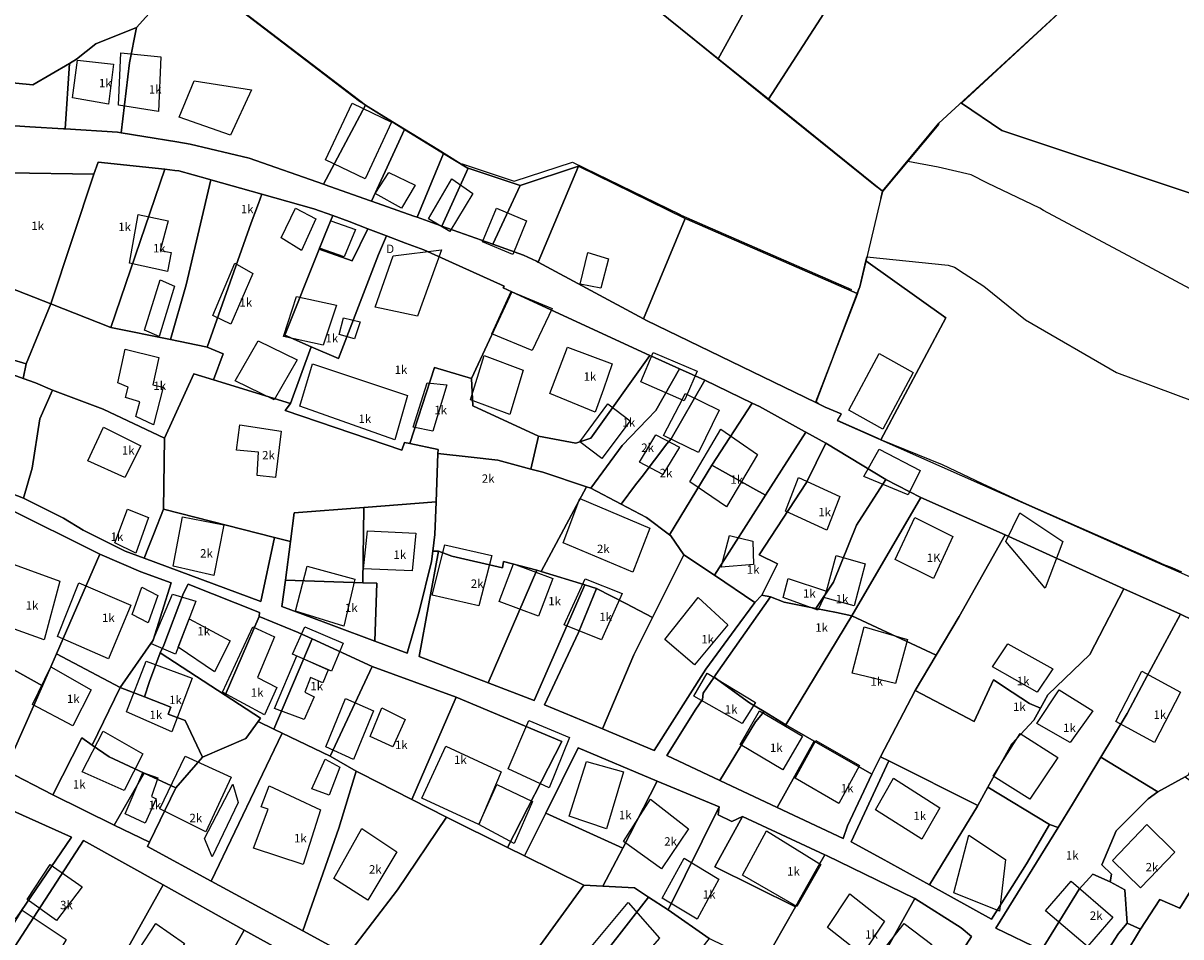
# Model space of a CAD drawing. Units: inches. Extents: x 3167 to 26728, y -445 to 9732.
# Drawn here: x 18084 to 18360, y 5955 to 6172 of the extents above; entities that cross this region are included whole.
import ezdxf
from ezdxf.enums import TextEntityAlignment as Align

# ---------------------------------------------------------------- set-up
doc = ezdxf.new("R2010")
doc.units = ezdxf.units.IN
doc.header["$MEASUREMENT"] = 0
doc.layers.add('buildingshp', color=7, linetype='Continuous', true_color=0xea2c0b)
for name, color, linetype in [('Godina_NR-Kati', 7, 'Continuous'), ('Parcelat', 115, 'Continuous'), ('t_hidro', 5, 'Continuous')]:
    doc.layers.add(name, color=color, linetype=linetype)
doc.styles.add('arial', font='ARIAL.TTF')

msp = doc.modelspace()

# ---------------------------------------------------------------- linework, layer by layer
at = {"layer": 'buildingshp'}
for points in [[(18104.69, 6153.03), (18096.1, 6154.53), (18097.28, 6163.53), (18105.88, 6162.53), (18104.69, 6153.03)], [(18116.58, 6151.29), (18107.02, 6152.79), (18107.61, 6165.29), (18117.14, 6164.29), (18116.58, 6151.29)], [(18138.69, 6156.43), (18133.67, 6145.67), (18121.47, 6149.98), (18125.06, 6158.59), (18138.69, 6156.43)], [(18165.71, 6135.29), (18156.33, 6139.79), (18162.64, 6153.29), (18172.02, 6148.79), (18165.71, 6135.29)], [(18174.39, 6128.29), (18168.14, 6131.79), (18171.36, 6136.79), (18177.64, 6133.79), (18174.39, 6128.29)], [(18185.83, 6122.79), (18180.8, 6125.79), (18186.33, 6135.29), (18191.36, 6131.79), (18185.83, 6122.79)], [(18150.58, 6118.29), (18145.74, 6121.29), (18149.14, 6128.29), (18153.99, 6125.79), (18150.58, 6118.29)], [(18200.86, 6117.29), (18193.64, 6120.29), (18196.93, 6128.29), (18204.14, 6125.29), (18200.86, 6117.29)], [(18118.74, 6113.29), (18109.68, 6115.29), (18111.71, 6126.79), (18118.83, 6125.29), (18116.99, 6118.29), (18119.55, 6117.79), (18118.74, 6113.29)], [(18160.71, 6116.79), (18154.83, 6118.79), (18157.55, 6125.29), (18163.43, 6123.29), (18160.71, 6116.79)], [(18183.9, 6118.41), (18178.16, 6102.62), (18168.11, 6104.77), (18172.42, 6116.97), (18183.9, 6118.41)], [(18221.75, 6109.29), (18216.85, 6110.29), (18218.72, 6117.79), (18223.63, 6116.29), (18221.75, 6109.29)], [(18133.74, 6100.79), (18129.46, 6102.79), (18134.71, 6115.29), (18138.99, 6112.79), (18133.74, 6100.79)], [(18116.71, 6097.79), (18113.24, 6099.29), (18116.93, 6111.29), (18120.39, 6109.79), (18116.71, 6097.79)], [(18205.48, 6094.48), (18195.82, 6098.48), (18200.48, 6108.48), (18210.17, 6104.48), (18205.48, 6094.48)], [(18155.74, 6095.79), (18146.27, 6097.79), (18149.43, 6107.29), (18158.89, 6105.29), (18155.74, 6095.79)], [(18163.18, 6097.29), (18159.55, 6098.29), (18160.61, 6102.29), (18164.52, 6101.29), (18163.18, 6097.29)], [(18115.36, 6076.79), (18111.21, 6078.79), (18112.11, 6082.29), (18108.74, 6083.29), (18109.36, 6085.79), (18106.89, 6086.79), (18108.64, 6094.79), (18116.68, 6092.79), (18115.21, 6086.29), (18117.68, 6085.79), (18115.36, 6076.79)], [(18144.11, 6082.79), (18134.77, 6087.29), (18140.24, 6096.79), (18149.58, 6092.29), (18144.11, 6082.79)], [(18220.46, 6079.79), (18209.64, 6084.29), (18213.86, 6095.29), (18224.49, 6091.29), (18222.43, 6085.29), (18220.46, 6079.79)], [(18200.11, 6079.29), (18190.8, 6082.79), (18194.02, 6093.29), (18203.33, 6089.79), (18200.11, 6079.29)], [(18242.07, 6083.55), (18241.6, 6082.55), (18231.32, 6087.05), (18234.22, 6094.05), (18244.72, 6089.55), (18242.07, 6083.55)], [(18288.86, 6075.79), (18280.74, 6080.29), (18287.99, 6093.79), (18296.11, 6089.29), (18288.86, 6075.79)], [(18172.77, 6073.29), (18150.21, 6081.29), (18153.21, 6091.29), (18175.77, 6083.79), (18172.77, 6073.29)], [(18181.8, 6075.29), (18177.11, 6076.29), (18180.49, 6086.79), (18185.14, 6086.29), (18181.8, 6075.29)], [(18241.83, 6084.27), (18249.95, 6080.27), (18245.05, 6070.27), (18236.7, 6074.27), (18241.36, 6083.27), (18241.83, 6084.27)], [(18222.05, 6068.79), (18216.77, 6072.79), (18223.49, 6081.79), (18228.77, 6077.79), (18222.05, 6068.79)], [(18108.55, 6064.29), (18099.74, 6068.29), (18103.52, 6076.29), (18112.33, 6071.79), (18108.55, 6064.29)], [(18144.36, 6064.29), (18140.02, 6064.79), (18140.33, 6070.29), (18135.11, 6070.79), (18135.89, 6076.79), (18145.74, 6075.29), (18144.36, 6064.29)], [(18251.68, 6057.29), (18242.99, 6063.29), (18250.33, 6075.79), (18259.02, 6069.79), (18251.68, 6057.29)], [(18236.56, 6064.98), (18230.97, 6067.98), (18234.9, 6074.48), (18240.53, 6071.48), (18236.56, 6064.98)], [(18297.76, 6065.95), (18294.86, 6060.15), (18284.36, 6064.5), (18287.98, 6071.02), (18297.76, 6065.95)], [(18275.55, 6051.79), (18265.71, 6056.29), (18268.8, 6064.29), (18278.64, 6059.79), (18275.55, 6051.79)], [(18229.43, 6041.79), (18212.83, 6048.79), (18216.83, 6059.29), (18233.43, 6052.29), (18229.43, 6041.79)], [(18111.18, 6046.29), (18106.21, 6048.79), (18109.18, 6056.79), (18114.18, 6054.79), (18111.18, 6046.29)], [(18331.71, 6049.09), (18327.45, 6038.02), (18318.09, 6049.09), (18321.49, 6055.9), (18331.71, 6049.09)], [(18122.31, 6054.91), (18132.13, 6053.06), (18129.72, 6041.02), (18120.09, 6043.25), (18122.31, 6054.91)], [(18300.89, 6040.29), (18291.83, 6044.79), (18296.46, 6054.79), (18305.52, 6050.29), (18300.89, 6040.29)], [(18176.87, 6042.09), (18165.33, 6042.59), (18166.27, 6051.59), (18177.8, 6051.09), (18176.87, 6042.09)], [(18258.09, 6043.62), (18250.43, 6043.01), (18252.43, 6050.51), (18257.92, 6049.18), (18258.09, 6043.62)], [(18192.77, 6033.79), (18181.64, 6036.29), (18184.71, 6048.29), (18195.83, 6045.79), (18192.77, 6033.79)], [(18089.41, 6025.67), (18074.1, 6031.17), (18077.78, 6045.17), (18093.1, 6039.67), (18089.41, 6025.67)], [(18275.46, 6037.29), (18277.74, 6045.79), (18284.68, 6043.79), (18282.05, 6033.79), (18274.83, 6035.79), (18275.46, 6037.29)], [(18151.95, 6043.25), (18163.25, 6040.1), (18160.65, 6028.98), (18149.17, 6032.5), (18151.95, 6043.25)], [(18206.96, 6031.29), (18197.64, 6034.79), (18201.05, 6043.79), (18210.36, 6040.29), (18206.96, 6031.29)], [(18092.52, 6026.49), (18097.65, 6039.23), (18110.01, 6033.91), (18104.69, 6021.17), (18092.52, 6026.49)], [(18221.94, 6025.74), (18213.09, 6029.24), (18218.03, 6040.24), (18226.88, 6036.74), (18221.94, 6025.74)], [(18275.46, 6037.29), (18274.83, 6035.79), (18273.43, 6032.79), (18265.14, 6035.79), (18266.33, 6040.29), (18275.46, 6037.29)], [(18114.15, 6029.72), (18110.28, 6031.72), (18112.59, 6038.22), (18116.43, 6036.22), (18114.15, 6029.72)], [(18119.91, 6036.58), (18125.46, 6034.91), (18120.65, 6022.32), (18114.91, 6024.72), (18119.91, 6036.58)], [(18244.08, 6019.79), (18237.02, 6025.79), (18244.93, 6035.79), (18252.02, 6029.29), (18244.08, 6019.79)], [(18121.26, 6023.92), (18123.84, 6030.66), (18133.61, 6025.47), (18129.91, 6018.06), (18121.26, 6023.92)], [(18138.98, 6028.8), (18144.17, 6026.39), (18140.09, 6016.76), (18144.72, 6014.35), (18141.76, 6007.87), (18131.76, 6013.24), (18138.98, 6028.8)], [(18151.39, 6028.8), (18160.47, 6024.91), (18157.69, 6018.24), (18148.43, 6022.32), (18151.39, 6028.8)], [(18291.89, 6015.29), (18281.58, 6017.79), (18284.43, 6028.79), (18294.71, 6025.79), (18291.89, 6015.29)], [(18325.61, 6013.29), (18314.93, 6019.29), (18318.58, 6024.79), (18329.27, 6018.79), (18325.61, 6013.29)], [(18113.61, 6020.65), (18124.54, 6016.58), (18119.72, 6003.8), (18108.98, 6008.61), (18113.61, 6020.65)], [(18149.48, 6021.86), (18156.89, 6018.59), (18155.65, 6015.46), (18152.69, 6016.76), (18151.39, 6013.24), (18153.61, 6012.13), (18151.21, 6006.76), (18144.17, 6009.35), (18149.48, 6021.86)], [(18096.19, 6005.29), (18086.62, 6010.29), (18090.97, 6019.29), (18100.53, 6013.79), (18096.19, 6005.29)], [(18255.43, 6005.79), (18243.93, 6012.29), (18247.05, 6017.79), (18258.55, 6010.79), (18255.43, 6005.79)], [(18353.52, 6001.27), (18344.27, 6006.27), (18350.48, 6018.27), (18359.7, 6013.27), (18353.52, 6001.27)], [(18162.98, 5997.29), (18156.35, 6000.29), (18161.07, 6011.79), (18167.7, 6008.79), (18162.98, 5997.29)], [(18333.46, 6001.29), (18325.46, 6005.79), (18330.83, 6013.79), (18338.83, 6008.79), (18333.46, 6001.29)], [(18169.73, 6009.54), (18175.28, 6006.76), (18172.32, 6000.28), (18166.95, 6002.69), (18169.73, 6009.54)], [(18265.08, 5994.79), (18254.89, 6000.79), (18259.55, 6008.79), (18269.74, 6002.79), (18265.08, 5994.79)], [(18209.46, 5990.51), (18199.77, 5995.01), (18204.65, 6006.51), (18214.3, 6002.51), (18209.46, 5990.51)], [(18103.42, 6003.98), (18112.87, 5998.61), (18108.42, 5989.91), (18098.42, 5994.35), (18103.42, 6003.98)], [(18323.86, 5987.79), (18315.11, 5993.29), (18321.56, 6003.47), (18330.46, 5997.7), (18323.86, 5987.79)], [(18278.43, 5986.79), (18268.05, 5992.79), (18272.96, 6001.79), (18283.33, 5995.79), (18278.43, 5986.79)], [(18127.79, 5980.03), (18116.89, 5985.53), (18122.95, 5998.03), (18133.85, 5993.03), (18127.79, 5980.03)], [(18184.91, 6000.46), (18198.06, 5994.35), (18192.74, 5981.79), (18179.17, 5988.05), (18184.91, 6000.46)], [(18156.21, 5997.31), (18159.73, 5995.46), (18157.13, 5988.79), (18153.06, 5990.28), (18156.21, 5997.31)], [(18223.11, 5980.79), (18214.27, 5983.79), (18218.39, 5996.79), (18227.21, 5994.29), (18223.11, 5980.79)], [(18112.87, 5994.17), (18116.39, 5992.87), (18114.91, 5988.42), (18116.02, 5987.87), (18113.42, 5982.13), (18108.61, 5984.35), (18112.87, 5994.17)], [(18298.11, 5978.29), (18287.11, 5985.29), (18291.39, 5992.79), (18302.39, 5985.79), (18298.11, 5978.29)], [(18135.51, 5987.06), (18129.36, 5974.15), (18127.52, 5978.46), (18134.28, 5991.37), (18135.51, 5987.06)], [(18142.87, 5991.02), (18155.1, 5985.28), (18151.02, 5972.31), (18139.17, 5976.2), (18142.69, 5985.46), (18141.02, 5986.02), (18142.87, 5991.02)], [(18201.21, 5977.29), (18192.74, 5981.79), (18197.05, 5991.29), (18205.52, 5987.29), (18201.21, 5977.29)], [(18236.18, 5971.29), (18227.18, 5977.79), (18233.61, 5987.79), (18242.61, 5980.79), (18236.18, 5971.29)], [(18350.13, 5966.76), (18343.47, 5973.26), (18351.69, 5981.76), (18358.32, 5975.26), (18350.13, 5966.76)], [(18164.91, 5980.83), (18173.25, 5975.27), (18166.39, 5963.79), (18158.24, 5968.98), (18164.91, 5980.83)], [(18268.43, 5962.29), (18255.52, 5969.79), (18261.18, 5980.29), (18274.11, 5972.29), (18268.43, 5962.29)], [(18318.03, 5973.5), (18316.58, 5961.19), (18305.73, 5965.54), (18309.35, 5979.29), (18318.03, 5973.5)], [(18244.71, 5959.29), (18236.39, 5964.29), (18241.58, 5973.79), (18249.89, 5968.79), (18244.71, 5959.29)], [(18085.29, 5963.94), (18090.81, 5972.31), (18098.41, 5966.98), (18092.33, 5959), (18085.29, 5963.94)], [(18337.58, 5952.79), (18327.58, 5961.29), (18333.64, 5968.29), (18343.61, 5959.79), (18337.58, 5952.79)], [(18283.93, 5950.79), (18275.71, 5957.29), (18281.05, 5965.29), (18289.3, 5958.79), (18283.93, 5950.79)], [(18226.58, 5944.29), (18219.14, 5952.29), (18228.3, 5963.29), (18235.74, 5954.79), (18226.58, 5944.29)], [(18078.07, 5951.58), (18084.15, 5961.47), (18094.61, 5954.44), (18088.72, 5944.36), (18078.07, 5951.58)], [(18110.58, 5950.06), (18115.9, 5958.24), (18122.75, 5953.49), (18117.61, 5945.5), (18110.58, 5950.06)], [(18293.43, 5944.79), (18286.86, 5949.29), (18293.93, 5958.29), (18300.49, 5953.29), (18293.43, 5944.79)]]:
    msp.add_lwpolyline(points, close=True, dxfattribs=at)
at = {"layer": 'Parcelat'}
for points in [[(18288.34, 6235.43), (18271.79, 6204.01), (18249.71, 6163.84), (18235.05, 6175.67), (18249.89, 6204.01), (18260.42, 6226.39), (18266.21, 6245.98), (18266.5, 6245.87), (18279.3, 6241.56), (18288.34, 6235.43)], [(18305.62, 6223.69), (18293.82, 6204.01), (18261.64, 6154.23), (18249.71, 6163.84), (18271.79, 6204.01), (18288.34, 6235.43), (18305.62, 6223.69)], [(18305.62, 6223.69), (18307.08, 6222.7), (18331.99, 6204.01), (18350.76, 6193.21), (18302.21, 6148.51), (18288.78, 6132.35), (18261.64, 6154.23), (18293.82, 6204.01), (18305.62, 6223.69)], [(18080.88, 6216.94), (18090.04, 6221.05), (18106.69, 6207.92), (18110.61, 6204.01), (18119.83, 6194.04), (18122.41, 6183.68), (18111.3, 6171.25), (18101.66, 6167.41), (18097.09, 6163.72), (18095.36, 6162.7), (18086.71, 6157.62), (18073.68, 6158.9), (18072.88, 6148.44), (18042.84, 6148.64), (18041.85, 6148.63), (18038.64, 6184.79), (18042.17, 6193.54), (18045.59, 6186.21), (18053.87, 6190.09), (18050.44, 6197.41), (18061.41, 6204.01), (18080.88, 6216.94)], [(18387.05, 6187.79), (18387.89, 6186.79), (18390.74, 6183.29), (18362.18, 6131.79), (18317.14, 6146.79), (18307.59, 6153.29), (18337.34, 6180.85), (18350.76, 6193.21), (18353.86, 6196.28), (18354.24, 6196.75), (18358.47, 6201.85), (18377.55, 6189.79), (18387.05, 6187.79)], [(18111.3, 6171.25), (18122.41, 6183.68), (18123.81, 6184.93), (18165.79, 6152.78), (18155.84, 6134.04), (18138.11, 6140.19), (18124.11, 6143.55), (18120.96, 6144.1), (18113.07, 6145.38), (18107.68, 6146.25), (18109.69, 6162.87), (18111.3, 6171.25)], [(18094.37, 6147.17), (18095.36, 6162.7), (18097.09, 6163.72), (18101.66, 6167.41), (18111.3, 6171.25), (18109.69, 6162.87), (18107.68, 6146.25), (18106.78, 6146.4), (18094.37, 6147.17)], [(18086, 6147.69), (18074.03, 6148.43), (18072.88, 6148.44), (18073.68, 6158.9), (18086.71, 6157.62), (18095.36, 6162.7), (18094.37, 6147.17), (18093.98, 6147.19), (18086, 6147.69)], [(18155.84, 6134.04), (18165.79, 6152.78), (18175.1, 6147.06), (18167.21, 6130.01), (18166.78, 6130.16), (18156.23, 6133.91), (18155.84, 6134.04)], [(18167.21, 6130.01), (18175.1, 6147.06), (18184.4, 6141.34), (18178.1, 6126.15), (18177.34, 6126.42), (18167.21, 6130.01)], [(18178.1, 6126.15), (18184.4, 6141.34), (18190, 6137.9), (18190.21, 6137.83), (18183.98, 6124.06), (18183.36, 6124.28), (18178.1, 6126.15)], [(18105.2, 6099.99), (18090.93, 6105.62), (18101.16, 6136.43), (18102.25, 6139.26), (18118.05, 6137.57), (18105.2, 6099.99)], [(18196.13, 6119.74), (18202.6, 6133.73), (18216.45, 6138.31), (18206.88, 6115.53), (18206.46, 6115.75), (18203.38, 6117.16), (18196.13, 6119.74)], [(18206.88, 6115.53), (18216.45, 6138.31), (18241.88, 6125.88), (18231.97, 6102.01), (18206.88, 6115.53)], [(18090.93, 6105.62), (18072.91, 6112.66), (18071.51, 6113.09), (18080.81, 6136.71), (18101.16, 6136.43), (18090.93, 6105.62)], [(18119.42, 6097.09), (18105.2, 6099.99), (18118.05, 6137.57), (18120.47, 6137.3), (18121.44, 6137.19), (18128.2, 6135.29), (18128.98, 6135.08), (18123.17, 6110.07), (18119.42, 6097.09)], [(18183.98, 6124.06), (18190.21, 6137.83), (18202.6, 6133.73), (18196.13, 6119.74), (18183.98, 6124.06)], [(18140.33, 6129.44), (18138.64, 6124.85), (18128.15, 6095.25), (18127.85, 6095.37), (18119.42, 6097.09), (18123.17, 6110.07), (18128.98, 6135.08), (18141.16, 6131.66), (18140.33, 6129.44)], [(18140.33, 6129.44), (18141.16, 6131.66), (18153.51, 6128.2), (18158, 6126.61), (18156.21, 6122.14), (18154.8, 6118.62), (18146.59, 6098.1), (18152.91, 6095.39), (18147.98, 6081.89), (18129.64, 6087.54), (18131.94, 6093.72), (18128.15, 6095.25), (18138.64, 6124.85), (18140.33, 6129.44)], [(18161.89, 6125.15), (18166.37, 6123.43), (18162.63, 6115.82), (18154.8, 6118.62), (18156.21, 6122.14), (18158, 6126.61), (18161.89, 6125.15)], [(18282.77, 6108.04), (18272.89, 6082.09), (18232.67, 6101.64), (18231.97, 6102.01), (18241.88, 6125.88), (18242.27, 6125.69), (18282.77, 6108.04)], [(18168.87, 6117.29), (18159.39, 6092.6), (18152.91, 6095.39), (18146.59, 6098.1), (18154.8, 6118.62), (18162.63, 6115.82), (18166.37, 6123.43), (18170.84, 6121.72), (18168.87, 6117.29)], [(18175.33, 6120.04), (18179.67, 6118.42), (18185.65, 6115.72), (18198.77, 6109.8), (18198.59, 6109.4), (18200.65, 6108.45), (18191.01, 6087.87), (18182.19, 6090.44), (18176.39, 6072.37), (18175.1, 6072.65), (18174.48, 6070.78), (18146.7, 6080.22), (18147.98, 6081.89), (18152.91, 6095.39), (18159.39, 6092.6), (18168.87, 6117.29), (18170.84, 6121.72), (18175.33, 6120.04)], [(18288.39, 6073.29), (18287.58, 6073.65), (18278.06, 6077.86), (18278.93, 6079.29), (18278.88, 6079.31), (18278.93, 6079.4), (18275.12, 6081), (18274, 6081.55), (18273.51, 6081.88), (18272.95, 6082.26), (18277.11, 6093.18), (18282.77, 6107.79), (18283.1, 6108.89), (18283.36, 6109.6), (18284.85, 6115.83), (18303.83, 6102.29), (18288.39, 6073.29)], [(18072.91, 6112.66), (18090.93, 6105.62), (18085.13, 6091.29), (18070.12, 6095.74), (18068.67, 6095.84), (18072.91, 6112.66)], [(18191.01, 6087.87), (18200.65, 6108.45), (18233.48, 6093.32), (18219.42, 6073.63), (18215.8, 6072.49), (18206.94, 6074.1), (18191.35, 6081.35), (18191.01, 6087.87)], [(18282.77, 6107.79), (18277.12, 6093.2), (18282.77, 6108.04), (18283.1, 6108.89), (18282.77, 6107.79)], [(18091.32, 6085.06), (18087.31, 6086.81), (18084.38, 6087.86), (18085.13, 6091.29), (18090.93, 6105.62), (18105.2, 6099.99), (18119.42, 6097.09), (18127.85, 6095.37), (18128.15, 6095.25), (18131.94, 6093.72), (18129.64, 6087.54), (18124.96, 6088.98), (18117.97, 6073.61), (18103.38, 6080.51), (18091.32, 6085.06)], [(18044.88, 6075.37), (18047.94, 6081.99), (18050.96, 6092.28), (18057.79, 6094.91), (18062.17, 6096.29), (18068.67, 6095.84), (18070.12, 6095.74), (18085.13, 6091.29), (18084.38, 6087.86), (18072.39, 6092.18), (18057.5, 6092.41), (18053.8, 6091.7), (18049.39, 6072.95), (18044.88, 6075.37)], [(18091.32, 6085.06), (18088.31, 6078.22), (18086.49, 6066.52), (18084.44, 6059.35), (18062.73, 6067.78), (18072.39, 6092.18), (18084.38, 6087.86), (18087.31, 6086.81), (18091.32, 6085.06)], [(18232.89, 6078.18), (18226.87, 6071.93), (18219.38, 6061.77), (18218.39, 6062.1), (18208.02, 6065.55), (18205.17, 6066.31), (18206.94, 6074.1), (18215.8, 6072.49), (18219.42, 6073.63), (18233.48, 6093.32), (18233.81, 6093.17), (18240.47, 6090.15), (18234.88, 6080.21), (18232.89, 6078.18)], [(18117.97, 6073.61), (18124.96, 6088.98), (18129.64, 6087.54), (18147.98, 6081.89), (18146.7, 6080.22), (18174.48, 6070.78), (18175.1, 6072.65), (18176.39, 6072.37), (18183.08, 6070.93), (18183.04, 6069.97), (18182.6, 6058.55), (18165.45, 6057.2), (18148.8, 6055.89), (18147.95, 6049.11), (18144.17, 6050.01), (18117.76, 6056.73), (18117.97, 6073.61)], [(18206.94, 6074.1), (18205.17, 6066.31), (18197.26, 6068.43), (18190.92, 6069.12), (18183.04, 6069.97), (18183.08, 6070.93), (18176.39, 6072.37), (18182.19, 6090.44), (18191.01, 6087.87), (18191.35, 6081.35), (18206.94, 6074.1)], [(18230.04, 6062.52), (18226.64, 6057.95), (18219.38, 6061.77), (18226.87, 6071.93), (18232.89, 6078.18), (18234.88, 6080.21), (18240.47, 6090.15), (18246.49, 6087.42), (18238.52, 6073.5), (18237.52, 6072.3), (18231.59, 6064.55), (18230.04, 6062.52)], [(18230.04, 6062.52), (18231.59, 6064.55), (18237.52, 6072.3), (18238.52, 6073.5), (18246.49, 6087.42), (18257.78, 6081.98), (18248.21, 6067.2), (18238.1, 6050.64), (18232.68, 6054.77), (18226.64, 6057.95), (18230.04, 6062.52)], [(18084.44, 6059.35), (18086.49, 6066.52), (18088.31, 6078.22), (18091.32, 6085.06), (18103.38, 6080.51), (18117.97, 6073.61), (18117.76, 6056.73), (18115.45, 6050.89), (18114.21, 6047.75), (18113.17, 6045.12), (18108.61, 6046.8), (18098.63, 6051.81), (18093.95, 6054.65), (18084.44, 6059.35)], [(18257.91, 6061.77), (18249.49, 6066.48), (18248.21, 6067.2), (18257.78, 6081.98), (18259.5, 6081.15), (18270.23, 6075.25), (18270.55, 6075.07), (18260.96, 6060.06), (18257.91, 6061.77)], [(18273.51, 6081.88), (18272.92, 6082.17), (18272.95, 6082.26), (18273.51, 6081.88)], [(18248.83, 6041.04), (18260.96, 6060.06), (18270.55, 6075.07), (18275.34, 6072.45), (18270.72, 6063.11), (18259.46, 6045.94), (18263.84, 6043.75), (18260.12, 6036.33), (18258.4, 6034.61), (18248.83, 6041.04)], [(18259.46, 6045.94), (18270.72, 6063.11), (18275.34, 6072.45), (18289.55, 6063.84), (18282.59, 6052.97), (18277.13, 6039.38), (18272.91, 6033.15), (18270.98, 6033.53), (18265.41, 6034.62), (18262.15, 6035.9), (18260.12, 6036.33), (18263.84, 6043.75), (18259.46, 6045.94)], [(18198.39, 6042.84), (18186.36, 6045.56), (18183.14, 6046.77), (18181.8, 6046.79), (18182.29, 6050.74), (18182.6, 6058.55), (18183.04, 6069.97), (18190.92, 6069.12), (18197.26, 6068.43), (18205.17, 6066.31), (18208.02, 6065.55), (18218.39, 6062.1), (18207.63, 6041.94), (18206.56, 6042.27), (18198.65, 6044.32), (18198.39, 6042.84)], [(18248.21, 6067.2), (18249.49, 6066.48), (18257.91, 6061.77), (18260.96, 6060.06), (18248.83, 6041.04), (18241.52, 6045.94), (18238.4, 6050.41), (18238.1, 6050.64), (18248.21, 6067.2)], [(18272.91, 6033.15), (18277.13, 6039.38), (18282.59, 6052.97), (18289.55, 6063.84), (18297.94, 6059.54), (18281.49, 6031.42), (18277.84, 6032.18), (18272.91, 6033.15)], [(18220.75, 6037.92), (18217.95, 6038.74), (18207.63, 6041.94), (18218.39, 6062.1), (18219.38, 6061.77), (18226.64, 6057.95), (18232.68, 6054.77), (18238.1, 6050.64), (18238.4, 6050.41), (18241.52, 6045.94), (18234.09, 6031.03), (18227.7, 6034.33), (18220.75, 6037.92)], [(18165.45, 6057.2), (18182.6, 6058.55), (18182.29, 6050.74), (18181.8, 6046.79), (18181.5, 6044.35), (18178.59, 6032.46), (18175.74, 6022.55), (18168.02, 6025.41), (18168.48, 6039.18), (18165.16, 6039.29), (18165.45, 6057.2)], [(18301.54, 6022.09), (18281.49, 6031.42), (18297.94, 6059.54), (18318, 6050.65), (18306.99, 6031.23), (18301.54, 6022.09)], [(18078.09, 6020.82), (18063.14, 6029.12), (18078.32, 6057.96), (18079.99, 6057.32), (18102.63, 6046.06), (18092.28, 6022.41), (18088.95, 6014.79), (18078.09, 6020.82)], [(18113.17, 6045.12), (18114.21, 6047.75), (18115.45, 6050.89), (18117.76, 6056.73), (18144.17, 6050.01), (18140.95, 6034.84), (18115.93, 6044.11), (18113.17, 6045.12)], [(18165.16, 6039.29), (18146.76, 6039.89), (18147.95, 6049.11), (18148.8, 6055.89), (18165.45, 6057.2), (18165.16, 6039.29)], [(18326.4, 6009.47), (18323.78, 6010.53), (18319.65, 6013.25), (18315.16, 6016.21), (18310.57, 6006.28), (18296.52, 6013.66), (18301.54, 6022.09), (18306.99, 6031.23), (18318, 6050.65), (18346.17, 6037.83), (18338.14, 6022.25), (18328.14, 6012.6), (18326.4, 6009.47)], [(18092.28, 6022.41), (18102.63, 6046.06), (18112.38, 6041.9), (18119.59, 6039.29), (18115.31, 6025.59), (18107.48, 6014.39), (18092.28, 6022.41)], [(18198.39, 6042.84), (18198.65, 6044.32), (18206.56, 6042.27), (18194.98, 6015.47), (18178.59, 6021.72), (18183.14, 6046.77), (18186.36, 6045.56), (18198.39, 6042.84)], [(18246.73, 6018.69), (18234.5, 5999.42), (18222.22, 6004.52), (18229.67, 6022.16), (18234.09, 6031.03), (18241.52, 6045.94), (18248.83, 6041.04), (18258.4, 6034.61), (18253.76, 6028.2), (18246.73, 6018.69)], [(18194.98, 6015.47), (18206.56, 6042.27), (18207.63, 6041.94), (18217.95, 6038.74), (18205.93, 6011.29), (18194.98, 6015.47)], [(18146.76, 6039.89), (18165.16, 6039.29), (18168.48, 6039.18), (18168.02, 6025.41), (18158.29, 6029.02), (18156.38, 6029.73), (18145.94, 6033.6), (18146.76, 6039.89)], [(18117.83, 6024.44), (18122.5, 6036.8), (18123.62, 6038.92), (18140.62, 6032.23), (18140.48, 6031.26), (18132.41, 6012.53), (18117, 6022.58), (18117.83, 6024.44)], [(18220.75, 6037.92), (18227.7, 6034.33), (18234.09, 6031.03), (18229.67, 6022.16), (18222.22, 6004.52), (18208.38, 6010.27), (18216.5, 6027.44), (18220.75, 6037.92)], [(18326.4, 6009.47), (18328.14, 6012.6), (18338.14, 6022.25), (18346.17, 6037.83), (18359.67, 6031.82), (18351.11, 6015.92), (18346.98, 6008.22), (18340.7, 5997.8), (18333.96, 5986.6), (18330.56, 5981.11), (18328.52, 5981.77), (18313.85, 5990.66), (18319.55, 6001.01), (18324.8, 6006.58), (18326.4, 6009.47)], [(18260.6, 6008.63), (18257.12, 6010.72), (18248.74, 6016.79), (18249.18, 6017.45), (18262.15, 6035.9), (18265.41, 6034.62), (18270.98, 6033.53), (18272.91, 6033.15), (18277.84, 6032.18), (18281.49, 6031.42), (18265.79, 6005.51), (18260.6, 6008.63)], [(18144.03, 6004.44), (18140.24, 6006.27), (18140.81, 6007.06), (18132.41, 6012.53), (18140.48, 6031.26), (18149.79, 6027.45), (18153.1, 6025.93), (18144.03, 6004.44)], [(18281.49, 6031.42), (18301.54, 6022.09), (18296.52, 6013.66), (18288.32, 5997.86), (18286.85, 5995.03), (18286.22, 5993.76), (18272.54, 6001.62), (18265.79, 6005.51), (18281.49, 6031.42)], [(18340.7, 5997.8), (18346.98, 6008.22), (18351.11, 6015.92), (18359.67, 6031.82), (18374.35, 6024.67), (18370.8, 6007.76), (18368.5, 6001.69), (18365.55, 6003.05), (18361.52, 5993.54), (18360.79, 5993.15), (18354.24, 5989.54), (18340.7, 5997.8)], [(18144.03, 6004.44), (18153.1, 6025.93), (18167.4, 6019.36), (18157.37, 5998.01), (18146.02, 6003.48), (18144.03, 6004.44)], [(18113.21, 6012.13), (18114.46, 6015.83), (18117, 6022.58), (18132.41, 6012.53), (18140.81, 6007.06), (18140.24, 6006.27), (18137.35, 6002.22), (18127.04, 5997.79), (18122.9, 6006.5), (18118.85, 6008.01), (18119.54, 6009.73), (18113.21, 6012.13)], [(18088.95, 6014.79), (18080.07, 5994.72), (18079.6, 5994.96), (18067.57, 6002.79), (18078.09, 6020.82), (18088.95, 6014.79)], [(18107.48, 6014.39), (18100.76, 6000.7), (18098.31, 6002.37), (18091.43, 5988.83), (18080.07, 5994.72), (18088.95, 6014.79), (18092.28, 6022.41), (18107.48, 6014.39)], [(18157.37, 5998.01), (18167.4, 6019.36), (18187.4, 6012.11), (18176.81, 5987.74), (18164.52, 5993.99), (18163.6, 5994.51), (18157.37, 5998.01)], [(18107.48, 6014.39), (18113.21, 6012.13), (18119.54, 6009.73), (18118.85, 6008.01), (18122.9, 6006.5), (18127.04, 5997.79), (18120.68, 5990.51), (18113.13, 5994.03), (18104.84, 5997.91), (18100.76, 6000.7), (18107.48, 6014.39)], [(18245.96, 6011.55), (18246.15, 6013.04), (18248.74, 6016.79), (18257.12, 6010.72), (18260.6, 6008.63), (18258.6, 6006.24), (18250.1, 5992.26), (18237.46, 5998.18), (18244.4, 6009.21), (18245.96, 6011.55)], [(18323.78, 6010.53), (18326.4, 6009.47), (18324.8, 6006.58), (18319.55, 6001.01), (18313.85, 5990.66), (18311.48, 5986.35), (18290.28, 5996.92), (18288.32, 5997.86), (18296.52, 6013.66), (18310.57, 6006.28), (18315.16, 6016.21), (18319.65, 6013.25), (18323.78, 6010.53)], [(18185.1, 5983.52), (18176.81, 5987.74), (18187.4, 6012.11), (18212.51, 6001.56), (18199.57, 5976.34), (18185.1, 5983.52)], [(18146.02, 6003.48), (18129.13, 5968.34), (18113.98, 5976.58), (18114.45, 5977.56), (18120.68, 5990.51), (18127.04, 5997.79), (18137.35, 6002.22), (18140.24, 6006.27), (18144.03, 6004.44), (18146.02, 6003.48)], [(18260.6, 6008.63), (18265.79, 6005.51), (18272.54, 6001.62), (18263.73, 5985.87), (18250.1, 5992.26), (18258.6, 6006.24), (18260.6, 6008.63)], [(18146.02, 6003.48), (18157.37, 5998.01), (18163.6, 5994.51), (18159.5, 5980.93), (18150.92, 5956.48), (18129.13, 5968.34), (18146.02, 6003.48)], [(18113.13, 5994.03), (18106.06, 5981.67), (18091.43, 5988.83), (18098.31, 6002.37), (18100.76, 6000.7), (18104.84, 5997.91), (18113.13, 5994.03)], [(18272.54, 6001.62), (18286.22, 5993.76), (18280.48, 5981.51), (18279.46, 5978.5), (18263.73, 5985.87), (18272.54, 6001.62)], [(18226.98, 5976.21), (18208.68, 5984.46), (18216.38, 5999.99), (18235.18, 5992.14), (18226.98, 5976.21)], [(18354.24, 5989.54), (18351.94, 5987.88), (18344.33, 5980.3), (18340.93, 5972.19), (18343.26, 5970.01), (18342.94, 5968.15), (18338.82, 5969.97), (18335.54, 5966.45), (18326.58, 5951.89), (18315.74, 5957.16), (18330.56, 5981.11), (18333.96, 5986.6), (18340.7, 5997.8), (18354.24, 5989.54)], [(18311.48, 5986.35), (18311.36, 5986.14), (18299.93, 5967.43), (18288.45, 5973.78), (18281.34, 5977.68), (18290.28, 5996.92), (18311.48, 5986.35)], [(18120.68, 5990.51), (18114.45, 5977.56), (18106.06, 5981.67), (18113.13, 5994.03), (18120.68, 5990.51)], [(18163.6, 5994.51), (18164.52, 5993.99), (18176.81, 5987.74), (18185.1, 5983.52), (18173.43, 5966.27), (18161.52, 5950.72), (18150.92, 5956.48), (18159.5, 5980.93), (18163.6, 5994.51)], [(18372.81, 5984.33), (18366.87, 5973.83), (18359.48, 5961.93), (18354.78, 5963.96), (18350.17, 5956.88), (18347, 5958.34), (18346.4, 5966.26), (18342.94, 5968.15), (18343.26, 5970.01), (18340.93, 5972.19), (18344.33, 5980.3), (18351.94, 5987.88), (18354.24, 5989.54), (18360.79, 5993.15), (18372.81, 5984.33)], [(18226.98, 5976.21), (18235.18, 5992.14), (18249.97, 5985.97), (18237.77, 5961.48), (18233.12, 5964.54), (18229.8, 5966.72), (18222.29, 5967.11), (18226.98, 5976.21)], [(18313.85, 5990.66), (18328.52, 5981.77), (18323.01, 5972.45), (18314.69, 5959.26), (18299.93, 5967.43), (18311.36, 5986.14), (18311.48, 5986.35), (18313.85, 5990.66)], [(18069.77, 5967.66), (18073.6, 5973.14), (18074.96, 5975.09), (18081.92, 5985.04), (18095.84, 5978.77), (18082.63, 5959.36), (18069.77, 5967.66)], [(18226.98, 5976.21), (18222.29, 5967.11), (18217.72, 5967.34), (18203.65, 5974.32), (18208.68, 5984.46), (18226.98, 5976.21)], [(18268.07, 5962.24), (18260.27, 5948.42), (18258.72, 5949.19), (18247.58, 5954.72), (18237.77, 5961.48), (18249.97, 5985.97), (18249.72, 5984.11), (18252.95, 5982.49), (18255.48, 5983.73), (18248.94, 5971.72), (18268.07, 5962.24)], [(18185.1, 5983.52), (18199.57, 5976.34), (18203.65, 5974.32), (18217.72, 5967.34), (18206.81, 5952.35), (18191.86, 5934.04), (18161.52, 5950.72), (18173.43, 5966.27), (18185.1, 5983.52)], [(18273.54, 5971.94), (18269.35, 5964.52), (18268.07, 5962.24), (18248.94, 5971.72), (18255.48, 5983.73), (18275.05, 5974.62), (18273.54, 5971.94)], [(18100.85, 5937.46), (18091.93, 5941.56), (18081.51, 5949.26), (18080.49, 5949.84), (18098.74, 5977.98), (18117.68, 5967.44), (18100.85, 5937.46)], [(18273.54, 5971.94), (18275.05, 5974.62), (18275.47, 5974.43), (18296.46, 5964.22), (18287.32, 5947.78), (18281.5, 5937.32), (18272.27, 5942.47), (18260.27, 5948.42), (18268.07, 5962.24), (18269.35, 5964.52), (18273.54, 5971.94)], [(18366.87, 5973.83), (18377.46, 5968.38), (18378.42, 5963.71), (18386.11, 5954.56), (18374.84, 5931.06), (18360.92, 5936.33), (18342.74, 5944.53), (18350.17, 5956.88), (18354.78, 5963.96), (18359.48, 5961.93), (18366.87, 5973.83)], [(18342.94, 5968.15), (18346.4, 5966.26), (18347, 5958.34), (18344.93, 5955.89), (18338.61, 5946.04), (18326.58, 5951.89), (18335.54, 5966.45), (18338.82, 5969.97), (18342.94, 5968.15)], [(18118.68, 5924.21), (18113.71, 5927.34), (18115.88, 5930.54), (18100.85, 5937.46), (18117.68, 5967.44), (18136.96, 5956.71), (18118.68, 5924.21)], [(18217.76, 5944.76), (18206.81, 5952.35), (18217.72, 5967.34), (18222.29, 5967.11), (18229.8, 5966.72), (18233.12, 5964.54), (18217.76, 5944.76)], [(18217.76, 5944.76), (18233.12, 5964.54), (18237.77, 5961.48), (18247.58, 5954.72), (18232.7, 5936.03), (18228.41, 5937.38), (18217.76, 5944.76)], [(18296.46, 5964.22), (18307.5, 5957.22), (18309.96, 5955.2), (18300.7, 5940.69), (18287.32, 5947.78), (18296.46, 5964.22)], [(18118.68, 5924.21), (18136.96, 5956.71), (18150.18, 5949.35), (18149.85, 5947.92), (18141.28, 5933.38), (18131.21, 5916.32), (18118.68, 5924.21)]]:
    msp.add_lwpolyline(points, close=True, dxfattribs=at)
for points in [[(18235.05, 6175.67), (18249.71, 6163.84), (18261.64, 6154.23), (18288.78, 6132.35), (18283.36, 6109.6), (18282.77, 6108.04), (18242.27, 6125.69), (18241.88, 6125.88), (18216.45, 6138.31), (18202.6, 6133.73), (18190.21, 6137.83), (18190, 6137.9), (18184.4, 6141.34), (18175.1, 6147.06), (18165.79, 6152.78), (18123.81, 6184.93)], [(18365.36, 6107.29), (18349.52, 6115.79), (18327.05, 6127.79), (18326.18, 6128.29), (18313.74, 6134.29), (18309.86, 6136.29), (18302.03, 6138.07), (18294.78, 6139.45), (18302.21, 6148.29), (18294.87, 6139.56), (18288.77, 6132.29), (18288.37, 6130.61), (18288.78, 6132.35), (18302.21, 6148.51), (18337.33, 6180.84), (18307.59, 6153.29), (18307.59, 6153.29), (18307.57, 6153.26), (18317.14, 6146.79), (18362.18, 6131.79)], [(18074.03, 6148.43), (18086, 6147.69), (18093.98, 6147.19), (18094.37, 6147.17), (18106.78, 6146.4), (18107.68, 6146.25), (18113.07, 6145.38), (18120.96, 6144.1), (18124.11, 6143.55), (18138.11, 6140.19), (18155.84, 6134.04), (18156.23, 6133.91), (18166.78, 6130.16), (18167.21, 6130.01), (18177.34, 6126.42), (18178.1, 6126.15), (18183.36, 6124.28), (18183.98, 6124.06), (18196.13, 6119.74), (18203.38, 6117.16), (18206.46, 6115.75), (18206.88, 6115.53), (18231.97, 6102.01), (18232.67, 6101.64), (18272.89, 6082.09), (18275.12, 6081), (18278.93, 6079.4), (18278.03, 6077.88), (18322.26, 6058.28), (18352.97, 6044.68), (18367.6, 6038.21)], [(18374.35, 6024.67), (18359.67, 6031.82), (18346.17, 6037.83), (18318, 6050.65), (18297.94, 6059.54), (18289.55, 6063.84), (18275.34, 6072.45), (18270.55, 6075.07), (18270.23, 6075.25), (18259.5, 6081.15), (18257.78, 6081.98), (18246.49, 6087.42), (18240.47, 6090.15), (18233.81, 6093.17), (18233.48, 6093.32), (18200.65, 6108.45), (18198.59, 6109.4), (18198.77, 6109.8), (18185.65, 6115.72), (18179.67, 6118.42), (18175.33, 6120.04), (18170.84, 6121.72), (18166.37, 6123.43), (18161.89, 6125.15), (18158, 6126.61), (18153.51, 6128.2), (18141.16, 6131.66), (18128.98, 6135.08), (18128.2, 6135.29), (18121.44, 6137.19), (18120.47, 6137.3), (18118.05, 6137.57), (18102.25, 6139.26), (18101.16, 6136.43), (18080.81, 6136.71)], [(18359.96, 6041.79), (18357.68, 6042.79), (18356.39, 6043.29), (18355.91, 6043.49), (18352.99, 6044.79), (18328.41, 6055.6), (18322.3, 6058.29), (18312.55, 6062.79), (18306.24, 6065.79), (18303.02, 6067.29), (18288.39, 6073.29), (18303.83, 6102.29), (18284.85, 6115.83), (18285.06, 6116.72), (18304.43, 6114.79), (18305.93, 6114.29), (18308.21, 6112.79), (18312.86, 6109.79), (18322.77, 6101.79), (18344.43, 6089.29), (18389.99, 6072.29)], [(18062.73, 6067.78), (18084.44, 6059.35), (18093.95, 6054.65), (18098.63, 6051.81), (18108.61, 6046.8), (18113.17, 6045.12), (18115.93, 6044.11), (18140.95, 6034.84), (18144.17, 6050.01), (18147.95, 6049.11), (18146.76, 6039.89), (18145.94, 6033.6), (18156.38, 6029.73), (18158.29, 6029.02), (18168.02, 6025.41), (18175.74, 6022.55), (18178.59, 6032.46), (18181.5, 6044.35), (18181.8, 6046.79), (18183.14, 6046.77), (18178.59, 6021.72), (18194.98, 6015.47), (18205.93, 6011.29), (18217.95, 6038.74), (18220.75, 6037.92), (18216.5, 6027.44), (18208.38, 6010.27), (18222.22, 6004.52), (18234.5, 5999.42), (18246.73, 6018.69), (18253.76, 6028.2), (18258.4, 6034.61), (18260.12, 6036.33), (18262.15, 6035.9), (18249.18, 6017.45), (18248.74, 6016.79), (18246.15, 6013.04), (18245.96, 6011.55), (18244.4, 6009.21), (18237.46, 5998.18), (18250.1, 5992.26), (18263.73, 5985.87), (18279.46, 5978.5), (18280.48, 5981.51), (18286.22, 5993.76), (18286.85, 5995.03), (18288.32, 5997.86), (18290.28, 5996.92), (18281.34, 5977.68), (18288.45, 5973.78), (18299.93, 5967.43), (18314.69, 5959.26), (18323.01, 5972.45), (18328.52, 5981.77), (18330.56, 5981.11), (18315.74, 5957.16), (18326.58, 5951.89)], [(18300.7, 5940.69), (18309.96, 5955.2), (18307.5, 5957.22), (18296.46, 5964.22), (18275.47, 5974.43), (18275.05, 5974.62), (18255.48, 5983.73), (18252.95, 5982.49), (18249.72, 5984.11), (18249.97, 5985.97), (18235.18, 5992.14), (18216.38, 5999.99), (18208.68, 5984.46), (18203.65, 5974.32), (18199.57, 5976.34), (18212.51, 6001.56), (18187.4, 6012.11), (18167.4, 6019.36), (18153.1, 6025.93), (18149.79, 6027.45), (18140.48, 6031.26), (18140.62, 6032.23), (18123.62, 6038.92), (18122.5, 6036.8), (18117.83, 6024.44), (18117, 6022.58), (18114.46, 6015.83), (18113.21, 6012.13), (18107.48, 6014.39), (18115.31, 6025.59), (18119.59, 6039.29), (18112.38, 6041.9), (18102.63, 6046.06), (18079.99, 6057.32)], [(18080.07, 5994.72), (18091.43, 5988.83), (18106.06, 5981.67), (18114.45, 5977.56), (18113.98, 5976.58), (18129.13, 5968.34), (18150.92, 5956.48), (18161.52, 5950.72)], [(18082.63, 5959.36), (18095.84, 5978.77), (18081.92, 5985.04)], [(18150.18, 5949.35), (18136.96, 5956.71), (18117.68, 5967.44), (18098.74, 5977.98), (18080.49, 5949.84)], [(18338.61, 5946.04), (18344.93, 5955.89), (18347, 5958.34), (18350.17, 5956.88), (18342.74, 5944.53)]]:
    msp.add_lwpolyline(points, dxfattribs=at)
at = {"layer": 't_hidro'}
for points in [[(18120.97, 6184.69), (18122.37, 6185.95), (18164.36, 6153.78)], [(18260.25, 6155.23), (18233.65, 6176.68)], [(18287.4, 6133.35), (18260.25, 6155.23)], [(18164.36, 6153.78), (18173.67, 6148.06)], [(18173.67, 6148.06), (18182.98, 6142.34)], [(18182.98, 6142.34), (18188.58, 6138.9), (18188.8, 6138.83)], [(18188.8, 6138.83), (18201.18, 6134.73)], [(18201.18, 6134.73), (18215.04, 6139.3)], [(18215.04, 6139.3), (18240.49, 6126.87)], [(18240.49, 6126.87), (18240.87, 6126.68), (18281.39, 6109.02)]]:
    msp.add_lwpolyline(points, dxfattribs=at)

# ---------------------------------------------------------------- texts
at = {"layer": 'Godina_NR-Kati', "style": 'arial'}
for s, p in [('1k', (18102.4, 6159.06)), ('1k', (18114.27, 6157.57)), (' 1k', (18135.54, 6129.11)), (' 1k', (18085.71, 6125.14)), (' 1k', (18106.38, 6124.89)), (' 1k', (18114.64, 6119.8)), ('D', (18170.75, 6119.66)), (' 1k', (18135.21, 6106.92)), (' 1k', (18155.68, 6098.4)), (' 1k', (18172.12, 6090.92)), (' 1k', (18217.07, 6089.3)), (' 1k', (18114.74, 6087.11)), (' 1k', (18181.56, 6081.34)), (' 1k', (18163.53, 6079.26)), (' 1k', (18226.32, 6078.39)), (' 2k', (18230.79, 6072.38)), (' 1k', (18107.24, 6071.75)), ('2k', (18141.22, 6070.6)), (' 2k', (18192.86, 6065.03)), (' 2k', (18235.17, 6066.36)), (' 1k', (18252, 6064.81)), (' 1k', (18272.91, 6057.07)), (' 1k', (18104.56, 6051.23)), (' 2k', (18125.86, 6047.26)), (' 2k', (18220.25, 6048.33)), ('1k', (18172.46, 6046.95)), ('1K', (18299.32, 6046.21)), (' 1k', (18255.89, 6043.42)), (' 2k', (18190.25, 6040.05)), (' 1k', (18269.26, 6037.73)), (' 1k', (18277.04, 6036.39)), (' 1k', (18084.36, 6034.88)), (' 1k', (18160.3, 6034.32)), (' 1k', (18208.67, 6035.9)), (' 1k', (18102.51, 6031.94)), (' 1k', (18220.82, 6032.15)), (' 1k', (18125.21, 6028.76)), (' 1k', (18272.18, 6029.62)), ('1k', (18245.68, 6026.84)), (' 1k', (18320.12, 6016.91)), (' 1k', (18137.91, 6014.17)), (' 1k', (18152.09, 6015.7)), (' 1k', (18285.3, 6016.77)), (' 1k', (18094.17, 6012.68)), (' 1k', (18118.5, 6012.41)), (' 1k', (18113.82, 6008.87)), (' 1k', (18250.65, 6010.17)), (' 1k', (18319.21, 6010.8)), (' 1k', (18352.64, 6008.91)), (' 1k', (18331.14, 6005.79)), (' 1k', (18172.2, 6001.73)), (' 1k', (18261.39, 6001.05)), (' 1k', (18186.25, 5998.2)), (' 1k', (18095.59, 5992.35)), (' 1k', (18278.25, 5991.43)), (' 1k', (18113.6, 5987.44)), (' 2k', (18123.32, 5984.35)), (' 1k', (18225.46, 5985.05)), (' 1k', (18295.53, 5984.85)), (' 1k', (18148.19, 5979.55)), (' 2k', (18236.25, 5978.77)), (' 1k', (18331.79, 5975.47)), (' 2k', (18166.02, 5972.13)), (' 1k', (18265.49, 5971.67)), (' 2k', (18350.77, 5972.66)), (' 1k', (18245.43, 5966.16)), ('3k', (18093.16, 5963.65)), (' 2k', (18337.49, 5961.13)), (' 1k', (18284.04, 5956.67))]:
    msp.add_text(s, height=2, dxfattribs=at).set_placement(p, align=Align.TOP_LEFT)

doc.saveas('drawing.dxf')
